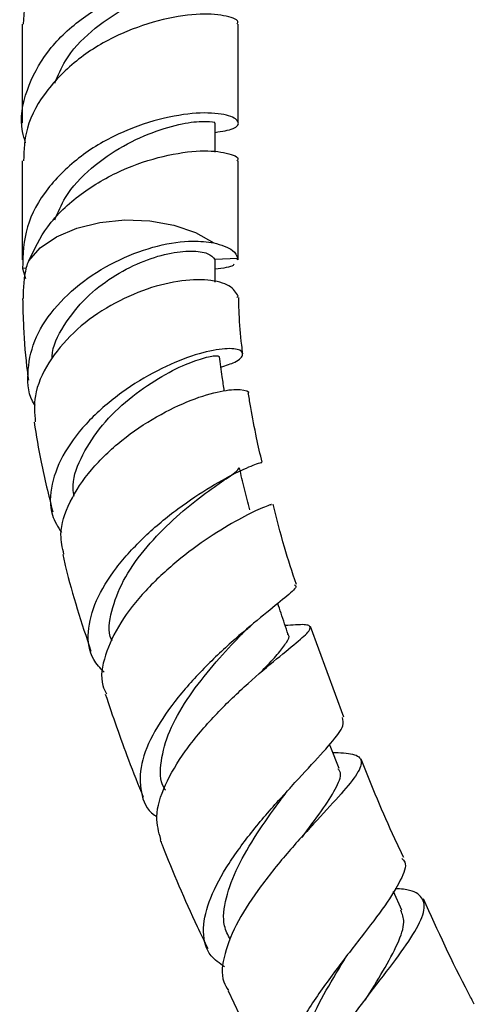
# Model space of a CAD drawing. Units: millimetres. Extents: x 5 to 995, y 5 to 995.
# Drawn here: x 44 to 59, y 239 to 271 of the extents above; entities that cross this region are included whole.
import ezdxf

# ---------------------------------------------------------------- set-up
doc = ezdxf.new("R2010")
doc.units = ezdxf.units.MM

msp = doc.modelspace()

# ---------------------------------------------------------------- linework, layer by layer
at = {"color": 7, "linetype": 'Continuous', "lineweight": 25}
for p, q in [((44.005, 270.659), (44.005, 267.456)), ((51.005, 267.456), (51.005, 270.659)), ((50.255, 266.514), (50.255, 267.456)), ((44.005, 266.231), (44.005, 263.028)), ((51.005, 263.028), (51.005, 266.231)), ((50.993, 263.077), (50.246, 263.042)), ((50.255, 262.306), (50.255, 263.028)), ((50.993, 263.077), (50.961, 263.031)), ((44.147, 262.758), (44.016, 262.751)), ((44.016, 262.751), (44.114, 262.422)), ((50.964, 261.808), (51.003, 261.853)), ((54.423, 248.232), (53.346, 251.159)), ((53.234, 244.539), (53.407, 244.736)), ((56.308, 241.988), (56.03, 242.586)), ((50.673, 239.379), (52.429, 235.72))]:
    msp.add_line(p, q, dxfattribs=at)
at = {"color": 8, "linetype": 'Continuous', "lineweight": 25}
msp.add_line((50.246, 263.042), (50.246, 262.309), dxfattribs=at)
at = {"color": 7, "linetype": 'Continuous', "lineweight": 25, "flags": 128}
for points in [[(44.219, 262.999), (44.588, 263.419), (45.115, 263.778), (45.772, 264.058), (46.523, 264.241), (47.327, 264.32), (48.141, 264.289), (48.921, 264.15), (49.623, 263.91), (50.211, 263.583)], [(54.275, 246.566), (53.998, 247.253), (53.962, 247.342)]]:
    msp.add_lwpolyline(points, dxfattribs=at)
at = {"color": 7, "linetype": 'Continuous', "lineweight": 25}
for points, knots in [([(44.054, 270.655), (44.075, 271.061), (44.117, 271.871), (44.818, 273.026), (45.862, 274.055), (47.216, 274.826), (48.607, 275.281), (49.479, 275.404), (49.86, 275.411), (49.902, 275.412)], [0, 0, 0, 0, 0.151538, 0.302506, 0.472373, 0.640648, 0.808922, 0.978789, 1, 1, 1, 1]), ([(44.118, 266.82), (44.08, 266.94), (43.899, 267.496), (44.111, 268.538), (44.764, 269.788), (45.867, 270.851), (47.214, 271.623), (48.609, 272.078), (49.827, 272.249), (50.704, 272.157), (51.077, 271.941), (50.954, 271.691), (50.477, 271.617), (50.255, 271.583)], [0, 0, 0, 0, 0.0269412, 0.1256982, 0.2236903, 0.3228696, 0.4211186, 0.5193675, 0.6185468, 0.7165389, 0.815296, 0.914053, 1, 1, 1, 1]), ([(45.061, 268.748), (45.164, 268.994), (45.423, 269.616), (46.224, 270.453), (47.275, 271.181), (48.372, 271.656), (49.335, 271.91), (49.995, 271.956), (50.294, 271.914), (50.231, 271.89), (50.22, 271.886)], [0, 0, 0, 0, 0.096488, 0.243075, 0.388112, 0.53315, 0.679736, 0.824346, 0.970229, 1, 1, 1, 1]), ([(50.961, 270.662), (50.974, 270.677), (51.054, 270.769), (50.673, 270.934), (49.836, 271.024), (48.607, 270.853), (47.216, 270.398), (45.862, 269.626), (44.781, 268.564), (44.098, 267.395), (44.064, 266.588), (44.048, 266.228)], [0, 0, 0, 0, 0.0255643, 0.150834, 0.2751335, 0.400939, 0.5255643, 0.6501895, 0.775995, 0.9002945, 1, 1, 1, 1]), ([(50.255, 267.155), (50.477, 267.189), (50.954, 267.263), (51.077, 267.513), (50.704, 267.729), (49.836, 267.821), (48.624, 267.653), (47.228, 267.202), (45.863, 266.423), (44.778, 265.361), (44.062, 264.105), (44.031, 263.204), (44.016, 262.751)], [0, 0, 0, 0, 0.088327, 0.189818, 0.29131, 0.392015, 0.491013, 0.594908, 0.695877, 0.797803, 0.898508, 1, 1, 1, 1]), ([(45.061, 264.32), (45.164, 264.567), (45.423, 265.188), (46.224, 266.025), (47.275, 266.753), (48.372, 267.228), (49.335, 267.482), (49.995, 267.528), (50.294, 267.486), (50.231, 267.462), (50.22, 267.458)], [0, 0, 0, 0, 0.096488, 0.243075, 0.388112, 0.53315, 0.679736, 0.824346, 0.970229, 1, 1, 1, 1]), ([(44.219, 262.999), (44.401, 263.375), (44.787, 264.176), (45.871, 265.197), (47.214, 265.97), (48.607, 266.425), (49.836, 266.596), (50.673, 266.506), (51.054, 266.341), (50.974, 266.249), (50.961, 266.234)], [0, 0, 0, 0, 0.125938, 0.267642, 0.408017, 0.548392, 0.690096, 0.830104, 0.971205, 1, 1, 1, 1]), ([(44.432, 258.315), (44.424, 258.326), (44.204, 258.624), (44.15, 259.351), (44.339, 260.409), (44.99, 261.454), (45.963, 262.368), (47.156, 263.078), (48.406, 263.52), (49.479, 263.674), (49.992, 263.61), (50.211, 263.583)], [0, 0, 0, 0, 0.00461, 0.130646, 0.257542, 0.385357, 0.514165, 0.643699, 0.773607, 0.90346, 1, 1, 1, 1]), ([(50.211, 263.583), (50.448, 263.511), (50.847, 263.39), (50.951, 263.168), (50.993, 263.077)], [0, 0, 0, 0, 0.594522, 1, 1, 1, 1]), ([(44.979, 259.824), (44.978, 259.852), (44.969, 260.21), (45.339, 260.918), (46.016, 261.798), (46.913, 262.49), (47.842, 262.978), (48.745, 263.257), (49.507, 263.341), (50.062, 263.256), (50.185, 263.113), (50.246, 263.042)], [0, 0, 0, 0, 0.011623, 0.146665, 0.282363, 0.403315, 0.524119, 0.644417, 0.76397, 0.882488, 1, 1, 1, 1]), ([(44.049, 261.775), (44.052, 262.117), (44.056, 262.531), (44.195, 262.929), (44.219, 262.999)], [0, 0, 0, 0, 0.825801, 1, 1, 1, 1]), ([(50.861, 262.887), (50.855, 262.874), (50.814, 262.793), (50.51, 262.757), (50.255, 262.727)], [0, 0, 0, 0, 0.159883, 1, 1, 1, 1]), ([(51.003, 261.853), (50.93, 261.974), (50.784, 262.217), (50.059, 262.407), (49.071, 262.371), (47.902, 262.072), (46.707, 261.503), (45.626, 260.695), (44.817, 259.709), (44.361, 258.694), (44.408, 258.062), (44.429, 257.782)], [0, 0, 0, 0, 0.110644, 0.221379, 0.332516, 0.444643, 0.557992, 0.672845, 0.789055, 0.906418, 1, 1, 1, 1]), ([(44.021, 261.776), (44.028, 261.469), (44.045, 260.689), (44.117, 259.801), (44.196, 259.219), (44.208, 259.134)], [0, 0, 0, 0, 0.356329, 0.905714, 1, 1, 1, 1]), ([(51.153, 259.982), (51.141, 260.076), (51.084, 260.519), (51.034, 261.131), (51.023, 261.632), (51.019, 261.805)], [0, 0, 0, 0, 0.150948, 0.70703, 1, 1, 1, 1]), ([(50.443, 259.561), (50.607, 259.612), (51.018, 259.742), (51.212, 259.983), (51.04, 260.16), (50.441, 260.168), (49.517, 259.95), (48.389, 259.478), (47.212, 258.765), (46.147, 257.857), (45.336, 256.824), (44.915, 255.762), (44.876, 254.851), (45.167, 254.387), (45.281, 254.204)], [0, 0, 0, 0, 0.0574527, 0.1434679, 0.2303332, 0.3179517, 0.406297, 0.4951888, 0.5845586, 0.6741354, 0.7637349, 0.8531054, 0.9420647, 1, 1, 1, 1]), ([(45.688, 255.384), (45.674, 255.463), (45.602, 255.845), (45.876, 256.609), (46.467, 257.578), (47.335, 258.454), (48.303, 259.151), (49.198, 259.62), (49.879, 259.865), (50.317, 259.948), (50.36, 259.911), (50.38, 259.894)], [0, 0, 0, 0, 0.033063, 0.161268, 0.289896, 0.418747, 0.547345, 0.675392, 0.788548, 0.900852, 1, 1, 1, 1]), ([(50.553, 258.784), (50.531, 258.937), (50.479, 259.309), (50.426, 259.68), (50.395, 259.898)], [0, 0, 0, 0, 0.412428, 1, 1, 1, 1]), ([(45.357, 253.504), (45.309, 253.712), (45.187, 254.24), (45.506, 255.198), (46.2, 256.252), (47.205, 257.21), (48.357, 257.985), (49.495, 258.525), (50.475, 258.812), (51.107, 258.855), (51.389, 258.773), (51.318, 258.686), (51.31, 258.677)], [0, 0, 0, 0, 0.075966, 0.192608, 0.308975, 0.424728, 0.539543, 0.653138, 0.765476, 0.876549, 0.986755, 1, 1, 1, 1]), ([(51.776, 256.477), (51.716, 256.74), (51.581, 257.334), (51.435, 258.069), (51.361, 258.535), (51.338, 258.679)], [0, 0, 0, 0, 0.354663, 0.800098, 1, 1, 1, 1]), ([(44.394, 257.778), (44.464, 257.348), (44.618, 256.388), (44.862, 255.41), (44.997, 254.87)], [0, 0, 0, 0, 0.448196, 1, 1, 1, 1]), ([(46.659, 249.686), (46.534, 249.817), (46.188, 250.178), (46.093, 250.977), (46.35, 251.996), (47.013, 253.068), (47.958, 254.098), (49.053, 255.004), (50.141, 255.722), (51.049, 256.206), (51.676, 256.463), (51.74, 256.471), (51.771, 256.475)], [0, 0, 0, 0, 0.058878, 0.1628338, 0.267176, 0.3719026, 0.4770037, 0.5823333, 0.6876878, 0.7928277, 0.8975452, 1, 1, 1, 1]), ([(46.92, 250.688), (46.911, 250.706), (46.776, 250.986), (46.876, 251.661), (47.237, 252.647), (47.928, 253.639), (48.782, 254.535), (49.668, 255.281), (50.423, 255.824), (50.955, 256.169), (51.01, 256.254), (51.037, 256.296)], [0, 0, 0, 0, 0.008557, 0.133128, 0.258107, 0.383317, 0.508451, 0.633179, 0.757246, 0.880357, 1, 1, 1, 1]), ([(51.38, 254.938), (51.323, 255.164), (51.21, 255.618), (51.097, 256.071), (51.041, 256.297)], [0, 0, 0, 0, 0.500001, 1, 1, 1, 1]), ([(52.058, 255.104), (52.075, 255.111), (52.127, 255.132), (51.759, 255.001), (51.049, 254.656), (50.073, 254.076), (49.001, 253.288), (47.976, 252.335), (47.139, 251.283), (46.657, 250.228), (46.514, 249.434), (46.69, 249.074), (46.733, 248.987)], [0, 0, 0, 0, 0.052338, 0.163448, 0.274909, 0.387093, 0.5002, 0.614416, 0.729697, 0.845962, 0.962991, 1, 1, 1, 1]), ([(52.887, 252.526), (52.754, 252.93), (52.467, 253.803), (52.249, 254.661), (52.132, 255.123)], [0, 0, 0, 0, 0.4623522, 1, 1, 1, 1]), ([(45.318, 253.495), (45.349, 253.361), (45.586, 252.324), (45.932, 251.277), (46.232, 250.366)], [0, 0, 0, 0, 0.1298564, 1, 1, 1, 1]), ([(52.825, 252.508), (52.847, 252.495), (52.929, 252.45), (52.621, 252.18), (51.973, 251.655), (51.041, 250.896), (50.009, 249.952), (49.026, 248.883), (48.254, 247.774), (47.805, 246.704), (47.817, 245.784), (48.033, 245.213), (48.344, 245.023), (48.371, 245.006)], [0, 0, 0, 0, 0.038861, 0.142857, 0.247627, 0.353005, 0.458926, 0.565167, 0.671584, 0.777964, 0.884116, 0.989946, 1, 1, 1, 1]), ([(52.622, 250.906), (52.546, 251.135), (52.434, 251.47), (52.322, 251.805), (52.287, 251.911)], [0, 0, 0, 0, 0.684641, 1, 1, 1, 1]), ([(48.498, 244.274), (48.43, 244.513), (48.283, 245.032), (48.594, 246.029), (49.249, 247.134), (50.174, 248.233), (51.202, 249.231), (52.174, 250.059), (52.932, 250.67), (53.359, 251.05), (53.346, 251.218), (53.051, 251.233), (52.642, 251.202), (52.526, 251.193)], [0, 0, 0, 0, 0.085316, 0.185079, 0.284569, 0.383595, 0.481975, 0.579564, 0.676304, 0.772237, 0.867571, 0.962477, 1, 1, 1, 1]), ([(51.058, 250.855), (51.152, 250.949), (51.273, 251.07), (51.412, 251.188), (51.443, 251.213)], [0, 0, 0, 0, 0.781124, 1, 1, 1, 1]), ([(48.654, 245.863), (48.635, 245.89), (48.458, 246.148), (48.477, 246.799), (48.732, 247.77), (49.323, 248.807), (50.076, 249.792), (50.712, 250.492), (50.996, 250.789), (51.054, 250.849)], [0, 0, 0, 0, 0.021555, 0.207312, 0.393679, 0.580232, 0.766767, 0.952745, 1, 1, 1, 1]), ([(51.696, 249.639), (51.765, 249.712), (52.011, 249.974), (52.336, 250.321), (52.578, 250.659), (52.686, 250.849), (52.613, 250.899), (52.604, 250.905)], [0, 0, 0, 0, 0.110307, 0.396261, 0.680728, 0.963751, 1, 1, 1, 1]), ([(46.698, 248.974), (46.939, 248.266), (47.319, 247.15), (47.766, 246.041), (47.929, 245.636)], [0, 0, 0, 0, 0.634544, 1, 1, 1, 1]), ([(50.558, 240.153), (50.399, 240.263), (49.992, 240.547), (49.82, 241.263), (49.999, 242.234), (50.572, 243.345), (51.411, 244.503), (52.378, 245.621), (53.314, 246.617), (54.042, 247.412), (54.459, 247.959), (54.402, 248.137), (54.377, 248.214)], [0, 0, 0, 0, 0.0679305, 0.1739202, 0.2800644, 0.3863838, 0.4929029, 0.5995518, 0.7061927, 0.8126551, 0.9186961, 1, 1, 1, 1]), ([(54.065, 247.089), (54.304, 247.079), (54.805, 247.058), (55.052, 246.847), (54.908, 246.43), (54.378, 245.783), (53.577, 244.923), (52.636, 243.895), (51.714, 242.768), (50.954, 241.621), (50.527, 240.559), (50.424, 239.793), (50.632, 239.476), (50.691, 239.387)], [0, 0, 0, 0, 0.08747, 0.182786, 0.278214, 0.373935, 0.470196, 0.567072, 0.66466, 0.762897, 0.861735, 0.961086, 1, 1, 1, 1]), ([(56.366, 243.686), (56.269, 243.888), (55.76, 244.941), (55.331, 246.01), (54.985, 246.874)], [0, 0, 0, 0, 0.192158, 1, 1, 1, 1]), ([(53.07, 244.331), (53.093, 244.364), (53.351, 244.726), (53.802, 245.314), (54.22, 246.005), (54.376, 246.405), (54.261, 246.531), (54.238, 246.557)], [0, 0, 0, 0, 0.029894, 0.330158, 0.628479, 0.924823, 1, 1, 1, 1]), ([(52.482, 245.688), (52.533, 245.756), (52.607, 245.851), (52.697, 245.952), (52.724, 245.982)], [0, 0, 0, 0, 0.702079, 1, 1, 1, 1]), ([(50.744, 241.031), (50.671, 241.174), (50.477, 241.556), (50.577, 242.367), (50.962, 243.388), (51.586, 244.449), (52.148, 245.24), (52.426, 245.612), (52.478, 245.682)], [0, 0, 0, 0, 0.12507, 0.331603, 0.53846, 0.745401, 0.952011, 1, 1, 1, 1]), ([(48.472, 244.265), (48.494, 244.208), (48.866, 243.267), (49.368, 242.086), (49.904, 240.979), (50.02, 240.74)], [0, 0, 0, 0, 0.047714, 0.794786, 1, 1, 1, 1]), ([(56.304, 243.657), (56.34, 243.62), (56.485, 243.472), (56.296, 242.978), (55.796, 242.163), (55, 241.13), (54.096, 239.966), (53.234, 238.751), (52.577, 237.584), (52.24, 236.545), (52.358, 235.736), (52.648, 235.276), (52.995, 235.153), (53.027, 235.142)], [0, 0, 0, 0, 0.0344368, 0.139138, 0.2445297, 0.3504756, 0.4568207, 0.5633877, 0.6700124, 0.7766042, 0.8830908, 0.989417, 1, 1, 1, 1]), ([(53.175, 234.397), (53.096, 234.546), (52.895, 234.922), (53.075, 235.792), (53.589, 236.908), (54.383, 238.119), (55.285, 239.318), (56.138, 240.414), (56.779, 241.331), (57.093, 242.021), (56.962, 242.458), (56.603, 242.651), (56.183, 242.675), (56.088, 242.68)], [0, 0, 0, 0, 0.066873, 0.169194, 0.271277, 0.372946, 0.474093, 0.574665, 0.674625, 0.774029, 0.872891, 0.971348, 1, 1, 1, 1]), ([(58.651, 238.94), (58.587, 239.061), (57.988, 240.18), (57.468, 241.327), (57.003, 242.351)], [0, 0, 0, 0, 0.107615, 1, 1, 1, 1]), ([(55.119, 239.07), (55.318, 239.393), (55.729, 240.06), (56.195, 240.92), (56.429, 241.584), (56.318, 241.86), (56.271, 241.98)], [0, 0, 0, 0, 0.25389, 0.525134, 0.794734, 1, 1, 1, 1]), ([(53.157, 236.047), (53.096, 236.137), (52.892, 236.438), (52.924, 237.156), (53.213, 238.156), (53.755, 239.244), (54.227, 240.026), (54.45, 240.39), (54.466, 240.415)], [0, 0, 0, 0, 0.093788, 0.315968, 0.538625, 0.761293, 0.98379, 1, 1, 1, 1])]:
    msp.add_open_spline(points, degree=3, knots=knots, dxfattribs=at)

doc.saveas('drawing.dxf')
